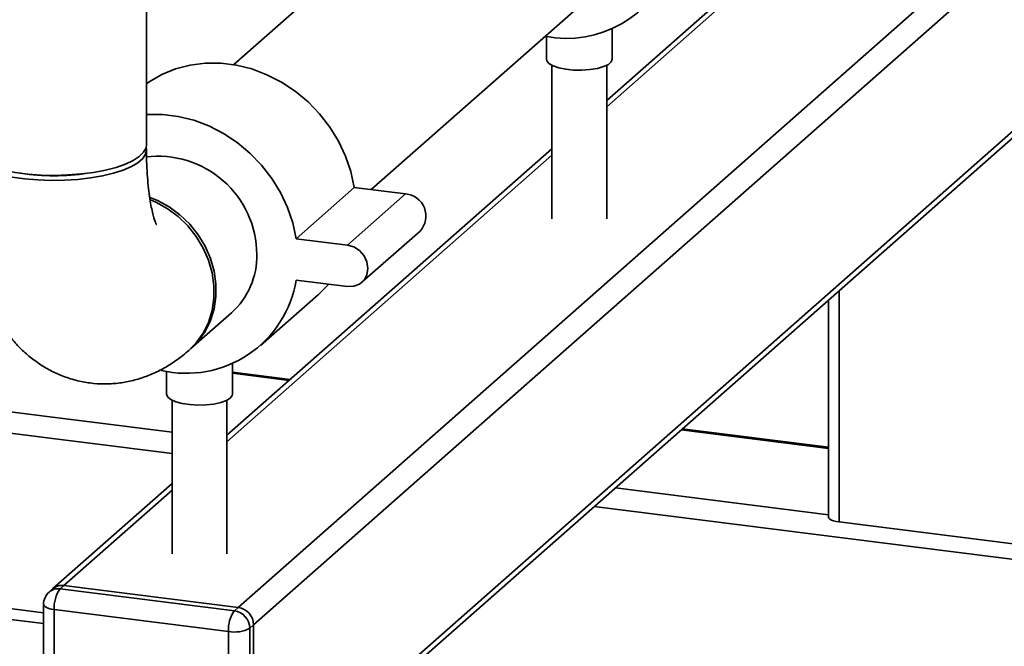
# Paper-space layout 'Blatt1' of a CAD drawing. Units: millimetres. Extents: x 0 to 5940, y 0 to 4200.
# Drawn here: x 4819 to 4999, y 953 to 1067 of the extents above; entities that cross this region are included whole.
import ezdxf

# ---------------------------------------------------------------- set-up
doc = ezdxf.new("R2010")
doc.units = ezdxf.units.MM

psp = doc.layouts.new('Blatt1')

# ---------------------------------------------------------------- linework, layer by layer
at = {"color": 7, "linetype": 'Continuous', "lineweight": 35, "ltscale": 10}
for p, q in [((4842.45, 1044.18), (4842.45, 1421.3)), ((4904.97, 1099.87), (4858.36, 1058.76)), ((4859.18, 959.71), (5014.75, 1096.91)), ((4861.99, 956.53), (5017.55, 1093.73)), ((4954.86, 1077.32), (4926.42, 1052.23)), ((4926.42, 1051.06), (4954.86, 1076.15)), ((4883.45, 1035.96), (4927.26, 1074.59)), ((4927.42, 1059.74), (4927.42, 1065.33)), ((4915.42, 1063.9), (4915.42, 1059.74)), ((4861.99, 924.48), (5017.55, 1061.67)), ((4861.17, 922.58), (5016.73, 1059.77)), ((4916.42, 1058.64), (4916.42, 1030.63)), ((4926.42, 1030.63), (4926.42, 1058.64)), ((4916.42, 1043.42), (4857.12, 991.12)), ((4857.12, 989.95), (4916.42, 1042.24)), ((4869.76, 1027), (4880.36, 1036.35)), ((4879.11, 1025.82), (4889.72, 1035.17)), ((4889.72, 1035.17), (4880.36, 1036.35)), ((4881.76, 1019.05), (4892.36, 1028.4)), ((4879.11, 1025.82), (4869.76, 1027)), ((4869.76, 1019.46), (4879.11, 1018.28)), ((4863.25, 1007.48), (4873.86, 1016.83)), ((4968.8, 975.3), (4968.8, 1017.5)), ((4966.86, 1015.79), (4966.86, 976.24)), ((4850.54, 1006.93), (4857.96, 1013.48)), ((4858.12, 998.63), (4858.12, 1004.22)), ((4846.12, 1002.79), (4846.12, 998.63)), ((4868.66, 1001.3), (4858.12, 1002.63)), ((4858.12, 1002.43), (4868.47, 1001.13)), ((4795.5, 998.21), (4847.12, 991.7)), ((4847.12, 997.53), (4847.12, 969.51)), ((4857.12, 969.51), (4857.12, 997.53)), ((4793.19, 994.6), (4847.12, 987.81)), ((4940.01, 992.12), (4966.86, 988.73)), ((4966.86, 988.93), (4940.21, 992.29)), ((4847.12, 982.3), (4825.39, 963.14)), ((4827.38, 963.72), (4847.12, 981.13)), ((4927.99, 981.52), (4966.86, 976.62)), ((4924.13, 978.1), (5223.01, 940.45)), ((5000.6, 971.3), (4968.8, 975.3)), ((4760.19, 964.75), (4823.67, 956.75)), ((4762.13, 966.46), (4823.67, 958.71)), ((4825.39, 963.14), (4824.69, 962.52)), ((4827.38, 963.72), (4826.67, 963.1)), ((4826.67, 963.1), (4858.48, 959.09)), ((4859.18, 959.71), (4827.38, 963.72)), ((4823.67, 960.27), (4823.67, 928.21)), ((4857.41, 955.33), (4825.61, 959.33)), ((4825.61, 959.33), (4825.61, 927.28)), ((4858.48, 959.09), (4859.18, 959.71)), ((4861.99, 956.53), (4861.28, 955.91)), ((4861.28, 955.91), (4861.28, 923.85)), ((4861.99, 924.48), (4861.99, 956.53)), ((4857.41, 923.27), (4857.41, 955.33))]:
    psp.add_line(p, q, dxfattribs=at)
at = {"color": 7, "linetype": 'Continuous', "lineweight": 35, "ltscale": 10, "flags": 128}
for points in [[(4880.36, 1036.35), (4879.73, 1039.23), (4878.77, 1042.05), (4877.49, 1044.77), (4875.9, 1047.36), (4874.04, 1049.76), (4871.93, 1051.95), (4869.6, 1053.89), (4867.09, 1055.56), (4864.43, 1056.93), (4861.67, 1057.97), (4858.85, 1058.68), (4856, 1059.04), (4853.17, 1059.04), (4850.41, 1058.69), (4847.76, 1058), (4845.24, 1056.96), (4842.92, 1055.61), (4842.45, 1055.28)], [(4927.42, 1059.74), (4927.25, 1059.28), (4926.72, 1058.81), (4925.85, 1058.4), (4924.71, 1058.07), (4923.36, 1057.85), (4921.89, 1057.75), (4920.38, 1057.77), (4918.95, 1057.92), (4917.66, 1058.18), (4916.62, 1058.54), (4915.87, 1058.98), (4915.48, 1059.46), (4915.42, 1059.74)], [(4869.76, 1027), (4869.13, 1029.88), (4868.16, 1032.7), (4866.88, 1035.42), (4865.3, 1038), (4863.43, 1040.41), (4861.32, 1042.6), (4858.99, 1044.54), (4856.48, 1046.21), (4853.83, 1047.57), (4851.06, 1048.62), (4848.24, 1049.32), (4845.39, 1049.68), (4842.57, 1049.69), (4842.45, 1049.68)], [(4808.75, 1044.18), (4808.86, 1043.54), (4809.32, 1042.74), (4810.12, 1041.96), (4811.25, 1041.23), (4812.69, 1040.57), (4814.41, 1039.98), (4816.36, 1039.48), (4818.51, 1039.08), (4820.81, 1038.79), (4823.21, 1038.62), (4825.67, 1038.56), (4828.12, 1038.63), (4830.52, 1038.81), (4832.81, 1039.1), (4834.96, 1039.51), (4836.9, 1040.01), (4838.6, 1040.6), (4840.02, 1041.27), (4841.14, 1042), (4841.92, 1042.78), (4842.36, 1043.59), (4842.45, 1044.18)], [(4842.39, 1043.71), (4842.45, 1043.26), (4842.28, 1042.44), (4841.76, 1041.64), (4840.89, 1040.87), (4839.69, 1040.16), (4838.2, 1039.5), (4836.43, 1038.93), (4834.44, 1038.45), (4832.25, 1038.08), (4829.93, 1037.81), (4827.51, 1037.66), (4825.05, 1037.62), (4822.61, 1037.71), (4820.22, 1037.91), (4817.96, 1038.23)], [(4850.36, 1006.78), (4851.87, 1008.29), (4853.14, 1010.06), (4854.11, 1012.04), (4854.78, 1014.18), (4855.11, 1016.43), (4855.11, 1018.75), (4854.78, 1021.09), (4854.11, 1023.39), (4853.14, 1025.61), (4851.87, 1027.71), (4850.33, 1029.63), (4848.56, 1031.33), (4846.6, 1032.79), (4844.48, 1033.96), (4843.09, 1034.54)], [(4843.17, 1034.07), (4844.13, 1033.65), (4846.24, 1032.48), (4848.21, 1031.02), (4849.98, 1029.32), (4851.51, 1027.4), (4852.78, 1025.3), (4853.76, 1023.08), (4854.42, 1020.77), (4854.76, 1018.44), (4854.76, 1016.12), (4854.42, 1013.87), (4853.76, 1011.73), (4852.78, 1009.75), (4851.51, 1007.98), (4850.18, 1006.62)], [(4879.11, 1018.28), (4880.27, 1018.32), (4881.31, 1018.72), (4882.14, 1019.45), (4882.67, 1020.43), (4882.85, 1021.58), (4882.67, 1022.77), (4882.14, 1023.88), (4881.31, 1024.82), (4880.27, 1025.49), (4879.11, 1025.82)], [(4873.86, 1016.83), (4874.04, 1017), (4875.71, 1018.71)], [(4857.73, 997.92), (4857.03, 997.48), (4856.02, 997.11), (4854.76, 996.83), (4853.34, 996.67), (4851.84, 996.63), (4850.35, 996.72), (4848.98, 996.93), (4847.81, 997.24), (4846.91, 997.64), (4846.33, 998.1), (4846.12, 998.6), (4846.12, 998.63)], [(4858.12, 998.63), (4858.08, 998.41), (4857.73, 997.92)], [(4966.86, 976.24), (4966.86, 976.21), (4966.94, 976.01), (4967.13, 975.83), (4967.42, 975.66), (4967.81, 975.51), (4968.27, 975.39), (4968.8, 975.3)], [(4823.67, 960.27), (4823.67, 960.24), (4823.75, 960.04), (4823.94, 959.86), (4824.23, 959.69), (4824.62, 959.54), (4825.08, 959.42), (4825.61, 959.33)]]:
    psp.add_lwpolyline(points, dxfattribs=at)
at = {"color": 7, "linetype": 'Continuous', "lineweight": 35, "ltscale": 100}
for centre, radius, start, end in [((4919.09, 1083.79), 20.24, 258.8573, 340.6398), ((4844.56, 1024.03), 18.02, 0.3108, 97.1588), ((4825.6, 1078.77), 40.29, 261.2966, 278.7034), ((4889.37, 1031.13), 4.06, 317.6674, 85.0172), ((4848.57, 1023.88), 14.01, 312.0944, 1.0413), ((4849.75, 1022.7), 20.27, 256.7762, 350.7974), ((4826.32, 960.62), 2.5, 81.8416, 130.6612), ((4827.02, 961.24), 2.5, 81.8416, 130.6612), ((4831.51, 959.7), 5.91, 144.9309, 183.5931), ((4826.67, 960.27), 3, 131.4096, 180), ((4858.71, 956.47), 3.28, 1.0587, 81.7605), ((4863.31, 955.7), 5.91, 144.9309, 183.5931), ((4858.01, 955.85), 3.28, 1.0587, 81.7605), ((4858.52, 961.13), 5.91, 259.2261, 297.8883)]:
    psp.add_arc(centre, radius, start, end, dxfattribs=at)
at = {"color": 7, "linetype": 'Continuous', "lineweight": 35, "ltscale": 10}
for points, knots in [([(4808.75, 1043.24), (4808.76, 1042.56), (4808.77, 1040.6), (4808.89, 1037.41), (4809.17, 1033.68), (4809.6, 1030.02), (4810.2, 1026.41), (4811.01, 1022.85), (4812.01, 1019.46), (4813.21, 1016.35), (4814.54, 1013.59), (4816.01, 1011.14), (4817.6, 1008.97), (4819.33, 1007.05), (4821.2, 1005.36), (4823.22, 1003.9), (4825.36, 1002.68), (4827.69, 1001.69), (4830.18, 1000.96), (4832.78, 1000.54), (4835.36, 1000.45), (4837.88, 1000.67), (4840.33, 1001.17), (4842.69, 1001.94), (4844.94, 1002.96), (4847.09, 1004.21), (4848.82, 1005.46), (4849.82, 1006.31), (4850.18, 1006.62)], [0, 0, 0, 0, 0.024416, 0.071242, 0.118649, 0.166983, 0.216557, 0.267746, 0.320882, 0.369905, 0.415464, 0.457307, 0.496166, 0.532839, 0.567963, 0.602014, 0.635341, 0.668201, 0.703827, 0.738652, 0.772835, 0.806579, 0.840131, 0.873777, 0.907848, 0.942746, 0.978973, 1, 1, 1, 1]), ([(4844.24, 1029.61), (4844.24, 1029.6), (4844.26, 1029.57), (4844.16, 1029.77), (4843.98, 1030.24), (4843.74, 1031.02), (4843.46, 1032.1), (4843.18, 1033.48), (4842.92, 1035.16), (4842.7, 1037.12), (4842.54, 1039.33), (4842.46, 1041.4), (4842.46, 1042.74), (4842.45, 1043.24)], [0, 0, 0, 0, 0.022838, 0.107546, 0.195287, 0.287137, 0.383682, 0.485071, 0.591109, 0.701366, 0.815282, 0.932254, 1, 1, 1, 1])]:
    psp.add_open_spline(points, degree=3, knots=knots, dxfattribs=at)

doc.saveas('drawing.dxf')
